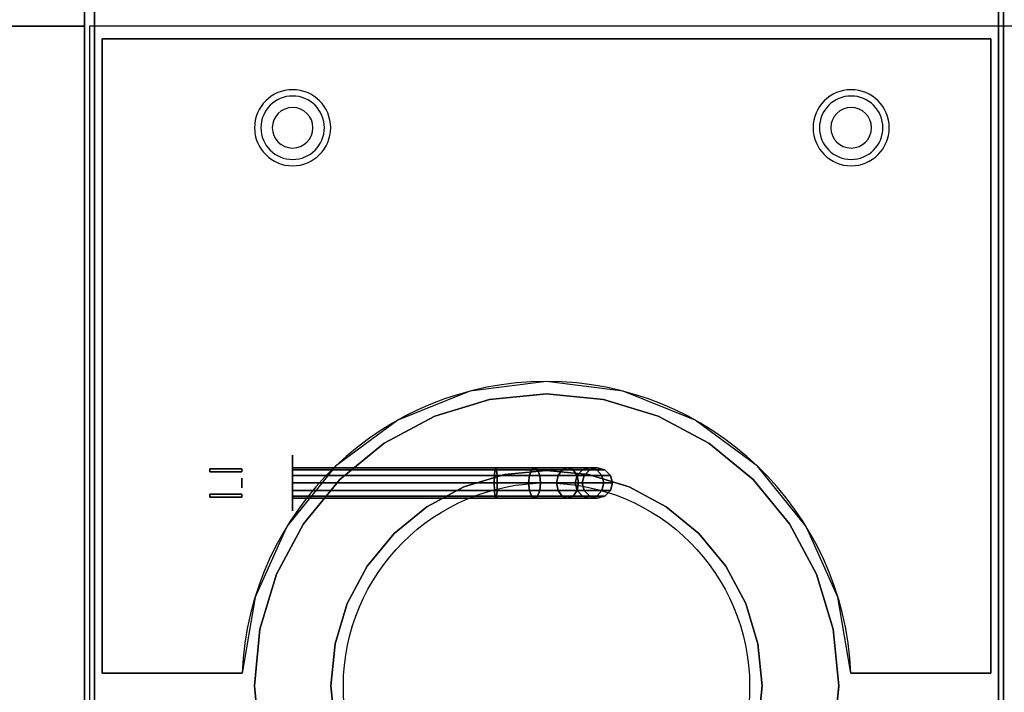
# Model space of a CAD drawing. Extents: x -101 to 101, y -45 to 45.
# Drawn here: x 5 to 25, y -20 to -6 of the extents above; entities that cross this region are included whole.
import ezdxf

# ---------------------------------------------------------------- set-up
doc = ezdxf.new("R2010")
doc.units = 0
for name, color, linetype in [('3D', 254, 'CONTINUOUS'), ('3D-BLACK', 250, 'CONTINUOUS'), ('3D-BRASS', 41, 'CONTINUOUS'), ('3D-COLDROLL', 252, 'CONTINUOUS'), ('3D-FLAT', 7, 'CONTINUOUS'), ('3D-NON', 43, 'CONTINUOUS')]:
    doc.layers.add(name, color=color, linetype=linetype)

msp = doc.modelspace()

# ---------------------------------------------------------------- linework, layer by layer
at = {"layer": '3D'}
for centre, radius, start, end in [((10.75, -8.5, 1.5), 0.75, 360, 180), ((21.75, -8.5, 1.5), 0.75, 360, 180), ((10.75, -8.5, 1.25), 0.625, 360, 180), ((21.75, -8.5, 1.25), 0.625, 360, 180), ((10.75, -8.5), 0.4, 360, 180), ((21.75, -8.5), 0.4, 360, 180), ((10.75, -8.5, 1.5), 0.75, 180, 360), ((10.75, -8.5, 1.25), 0.625, 180, 360), ((10.75, -8.5), 0.4, 180, 360), ((21.75, -8.5, 1.5), 0.75, 180, 360), ((21.75, -8.5, 1.25), 0.625, 180, 360), ((21.75, -8.5), 0.4, 180, 360)]:
    msp.add_arc(centre, radius, start, end, dxfattribs=at)
at = {"layer": '3D-BLACK', "extrusion": (-1, 0, 0)}
msp.add_circle((15.5, 3, -10.75), 0.55, dxfattribs=at)
at = {"layer": '3D-BLACK'}
for points in [[(10.75, -15.2, 3), (10.75, -15.24, 2.85), (14.765, -15.24, 2.85), (14.75, -15.2, 3)], [(10.75, -15.24, 3.15), (10.75, -15.2, 3), (14.75, -15.2, 3), (14.735, -15.24, 3.15)], [(10.75, -15.24, 2.85), (10.75, -15.35, 2.74), (14.776, -15.35, 2.74), (14.765, -15.24, 2.85)], [(10.75, -15.35, 3.26), (10.75, -15.24, 3.15), (14.735, -15.24, 3.15), (14.724, -15.35, 3.26)], [(14.724, -15.35, 3.26), (14.735, -15.24, 3.15), (15.457, -15.24, 3.294), (15.414, -15.35, 3.397)], [(14.735, -15.24, 3.15), (14.75, -15.2, 3), (15.515, -15.2, 3.152), (15.457, -15.24, 3.294)], [(14.75, -15.2, 3), (14.765, -15.24, 2.85), (15.574, -15.24, 3.011), (15.515, -15.2, 3.152)], [(14.765, -15.24, 2.85), (14.776, -15.35, 2.74), (15.617, -15.35, 2.908), (15.574, -15.24, 3.011)], [(15.414, -15.35, 3.397), (15.457, -15.24, 3.294), (16.056, -15.24, 3.694), (15.977, -15.35, 3.773)], [(15.457, -15.24, 3.294), (15.515, -15.2, 3.152), (16.164, -15.2, 3.586), (16.056, -15.24, 3.694)], [(15.515, -15.2, 3.152), (15.574, -15.24, 3.011), (16.272, -15.24, 3.478), (16.164, -15.2, 3.586)], [(15.574, -15.24, 3.011), (15.617, -15.35, 2.908), (16.352, -15.35, 3.398), (16.272, -15.24, 3.478)], [(15.977, -15.35, 3.773), (16.056, -15.24, 3.694), (16.456, -15.24, 4.293), (16.353, -15.35, 4.336)], [(16.056, -15.24, 3.694), (16.164, -15.2, 3.586), (16.598, -15.2, 4.235), (16.456, -15.24, 4.293)], [(16.164, -15.2, 3.586), (16.272, -15.24, 3.478), (16.739, -15.24, 4.176), (16.598, -15.2, 4.235)], [(16.272, -15.24, 3.478), (16.352, -15.35, 3.398), (16.842, -15.35, 4.133), (16.739, -15.24, 4.176)], [(16.353, -15.35, 4.336), (16.456, -15.24, 4.293), (16.6, -15.24, 5.015), (16.49, -15.35, 5.026)], [(16.456, -15.24, 4.293), (16.598, -15.2, 4.235), (16.75, -15.2, 5), (16.6, -15.24, 5.015)], [(16.49, -15.35, 5.026), (16.6, -15.24, 5.015), (16.6, -15.24, 6), (16.49, -15.35, 6)], [(16.598, -15.2, 4.235), (16.739, -15.24, 4.176), (16.9, -15.24, 4.985), (16.75, -15.2, 5)], [(16.6, -15.24, 5.015), (16.75, -15.2, 5), (16.75, -15.2, 6), (16.6, -15.24, 6)], [(16.739, -15.24, 4.176), (16.842, -15.35, 4.133), (17.01, -15.35, 4.974), (16.9, -15.24, 4.985)], [(16.75, -15.2, 5), (16.9, -15.24, 4.985), (16.9, -15.24, 6), (16.75, -15.2, 6)], [(16.9, -15.24, 4.985), (17.01, -15.35, 4.974), (17.01, -15.35, 6), (16.9, -15.24, 6)], [(10.75, -15.35, 2.74), (10.75, -15.5, 2.7), (14.78, -15.5, 2.7), (14.776, -15.35, 2.74)], [(10.75, -15.5, 3.3), (10.75, -15.35, 3.26), (14.724, -15.35, 3.26), (14.72, -15.5, 3.3)], [(10.75, -15.5, 2.7), (10.75, -15.65, 2.74), (14.776, -15.65, 2.74), (14.78, -15.5, 2.7)], [(10.75, -15.65, 3.26), (10.75, -15.5, 3.3), (14.72, -15.5, 3.3), (14.724, -15.65, 3.26)], [(14.72, -15.5, 3.3), (14.724, -15.35, 3.26), (15.414, -15.35, 3.397), (15.398, -15.5, 3.435)], [(14.724, -15.65, 3.26), (14.72, -15.5, 3.3), (15.398, -15.5, 3.435), (15.414, -15.65, 3.397)], [(14.776, -15.35, 2.74), (14.78, -15.5, 2.7), (15.632, -15.5, 2.87), (15.617, -15.35, 2.908)], [(14.78, -15.5, 2.7), (14.776, -15.65, 2.74), (15.617, -15.65, 2.908), (15.632, -15.5, 2.87)], [(15.398, -15.5, 3.435), (15.414, -15.35, 3.397), (15.977, -15.35, 3.773), (15.948, -15.5, 3.802)], [(15.414, -15.65, 3.397), (15.398, -15.5, 3.435), (15.948, -15.5, 3.802), (15.977, -15.65, 3.773)], [(15.617, -15.35, 2.908), (15.632, -15.5, 2.87), (16.381, -15.5, 3.369), (16.352, -15.35, 3.398)], [(15.632, -15.5, 2.87), (15.617, -15.65, 2.908), (16.352, -15.65, 3.398), (16.381, -15.5, 3.369)], [(15.948, -15.5, 3.802), (15.977, -15.35, 3.773), (16.353, -15.35, 4.336), (16.315, -15.5, 4.352)], [(15.977, -15.65, 3.773), (15.948, -15.5, 3.802), (16.315, -15.5, 4.352), (16.353, -15.65, 4.336)], [(16.315, -15.5, 4.352), (16.353, -15.35, 4.336), (16.49, -15.35, 5.026), (16.45, -15.5, 5.03)], [(16.353, -15.65, 4.336), (16.315, -15.5, 4.352), (16.45, -15.5, 5.03), (16.49, -15.65, 5.026)], [(16.352, -15.35, 3.398), (16.381, -15.5, 3.369), (16.88, -15.5, 4.118), (16.842, -15.35, 4.133)], [(16.381, -15.5, 3.369), (16.352, -15.65, 3.398), (16.842, -15.65, 4.133), (16.88, -15.5, 4.118)], [(16.45, -15.5, 5.03), (16.49, -15.35, 5.026), (16.49, -15.35, 6), (16.45, -15.5, 6)], [(16.49, -15.65, 5.026), (16.45, -15.5, 5.03), (16.45, -15.5, 6), (16.49, -15.65, 6)], [(16.842, -15.35, 4.133), (16.88, -15.5, 4.118), (17.05, -15.5, 4.97), (17.01, -15.35, 4.974)], [(16.88, -15.5, 4.118), (16.842, -15.65, 4.133), (17.01, -15.65, 4.974), (17.05, -15.5, 4.97)], [(17.01, -15.35, 4.974), (17.05, -15.5, 4.97), (17.05, -15.5, 6), (17.01, -15.35, 6)], [(17.05, -15.5, 4.97), (17.01, -15.65, 4.974), (17.01, -15.65, 6), (17.05, -15.5, 6)], [(10.75, -15.76, 3.15), (10.75, -15.65, 3.26), (14.724, -15.65, 3.26), (14.735, -15.76, 3.15)], [(10.75, -15.65, 2.74), (10.75, -15.76, 2.85), (14.765, -15.76, 2.85), (14.776, -15.65, 2.74)], [(14.735, -15.76, 3.15), (14.724, -15.65, 3.26), (15.414, -15.65, 3.397), (15.457, -15.76, 3.294)], [(14.776, -15.65, 2.74), (14.765, -15.76, 2.85), (15.574, -15.76, 3.011), (15.617, -15.65, 2.908)], [(15.457, -15.76, 3.294), (15.414, -15.65, 3.397), (15.977, -15.65, 3.773), (16.056, -15.76, 3.694)], [(15.617, -15.65, 2.908), (15.574, -15.76, 3.011), (16.272, -15.76, 3.478), (16.352, -15.65, 3.398)], [(16.056, -15.76, 3.694), (15.977, -15.65, 3.773), (16.353, -15.65, 4.336), (16.456, -15.76, 4.293)], [(16.352, -15.65, 3.398), (16.272, -15.76, 3.478), (16.739, -15.76, 4.176), (16.842, -15.65, 4.133)], [(16.456, -15.76, 4.293), (16.353, -15.65, 4.336), (16.49, -15.65, 5.026), (16.6, -15.76, 5.015)], [(16.6, -15.76, 5.015), (16.49, -15.65, 5.026), (16.49, -15.65, 6), (16.6, -15.76, 6)], [(16.842, -15.65, 4.133), (16.739, -15.76, 4.176), (16.9, -15.76, 4.985), (17.01, -15.65, 4.974)], [(17.01, -15.65, 4.974), (16.9, -15.76, 4.985), (16.9, -15.76, 6), (17.01, -15.65, 6)], [(10.75, -15.8, 3), (10.75, -15.76, 3.15), (14.735, -15.76, 3.15), (14.75, -15.8, 3)], [(10.75, -15.76, 2.85), (10.75, -15.8, 3), (14.75, -15.8, 3), (14.765, -15.76, 2.85)], [(14.75, -15.8, 3), (14.735, -15.76, 3.15), (15.457, -15.76, 3.294), (15.515, -15.8, 3.152)], [(14.765, -15.76, 2.85), (14.75, -15.8, 3), (15.515, -15.8, 3.152), (15.574, -15.76, 3.011)], [(15.515, -15.8, 3.152), (15.457, -15.76, 3.294), (16.056, -15.76, 3.694), (16.164, -15.8, 3.586)], [(15.574, -15.76, 3.011), (15.515, -15.8, 3.152), (16.164, -15.8, 3.586), (16.272, -15.76, 3.478)], [(16.164, -15.8, 3.586), (16.056, -15.76, 3.694), (16.456, -15.76, 4.293), (16.598, -15.8, 4.235)], [(16.272, -15.76, 3.478), (16.164, -15.8, 3.586), (16.598, -15.8, 4.235), (16.739, -15.76, 4.176)], [(16.598, -15.8, 4.235), (16.456, -15.76, 4.293), (16.6, -15.76, 5.015), (16.75, -15.8, 5)], [(16.739, -15.76, 4.176), (16.598, -15.8, 4.235), (16.75, -15.8, 5), (16.9, -15.76, 4.985)], [(16.75, -15.8, 5), (16.6, -15.76, 5.015), (16.6, -15.76, 6), (16.75, -15.8, 6)], [(16.9, -15.76, 4.985), (16.75, -15.8, 5), (16.75, -15.8, 6), (16.9, -15.76, 6)]]:
    msp.add_3dface(points, dxfattribs=at)
at = {"layer": '3D-BRASS', "extrusion": (-1, 0, 0)}
msp.add_circle((15.5, 3.343, -9.75), 0.095, dxfattribs=at)
at = {"layer": '3D-BRASS'}
for points in [[(9.75, -15.22, 2.715), (9.12, -15.22, 2.715), (9.12, -15.28, 2.715), (9.75, -15.28, 2.715)], [(9.75, -15.22, 3.035), (9.12, -15.22, 3.035), (9.12, -15.22, 2.715), (9.75, -15.22, 2.715)], [(9.75, -15.28, 3.035), (9.12, -15.28, 3.035), (9.12, -15.22, 3.035), (9.75, -15.22, 3.035)], [(9.75, -15.28, 2.715), (9.12, -15.28, 2.715), (9.12, -15.28, 3.035), (9.75, -15.28, 3.035)], [(9.75, -15.72, 3), (9.12, -15.72, 3), (9.12, -15.72, 2.75), (9.75, -15.72, 2.75)], [(9.75, -15.78, 3), (9.12, -15.78, 3), (9.12, -15.72, 3), (9.75, -15.72, 3)], [(9.75, -15.72, 2.75), (9.12, -15.72, 2.75), (9.12, -15.78, 2.75), (9.75, -15.78, 2.75)], [(9.75, -15.78, 2.75), (9.12, -15.78, 2.75), (9.12, -15.78, 3), (9.75, -15.78, 3)]]:
    msp.add_3dface(points, dxfattribs=at)
at = {"layer": '3D-COLDROLL'}
msp.add_circle((15.75, -19.5, 36), 4, dxfattribs=at)
msp.add_arc((15.75, -19.5, 35), 6, 2.388, 177.612, dxfattribs=at)
for points in [[(24.75, -6.5, 35), (6.75, -6.5, 35), (6.75, -33.5, 35), (24.75, -33.5, 35)], [(7, -6.75, 35), (7, -6.75, 36), (7, -19.25, 36), (7, -19.25, 35)], [(24.5, -6.75, 35), (24.5, -6.75, 36), (7, -6.75, 36), (7, -6.75, 35)], [(24.5, -19.25, 35), (24.5, -19.25, 36), (24.5, -6.75, 36), (24.5, -6.75, 35)], [(15.75, -13.746, 35), (14.628, -13.857, 35), (14.628, -13.857, 36), (15.75, -13.746, 36)], [(16.872, -13.857, 35), (15.75, -13.746, 35), (15.75, -13.746, 36), (16.872, -13.857, 36)], [(14.628, -13.857, 35), (13.548, -14.184, 35), (13.548, -14.184, 36), (14.628, -13.857, 36)], [(17.952, -14.184, 35), (16.872, -13.857, 35), (16.872, -13.857, 36), (17.952, -14.184, 36)], [(13.548, -14.184, 35), (12.553, -14.716, 35), (12.553, -14.716, 36), (13.548, -14.184, 36)], [(18.947, -14.716, 35), (17.952, -14.184, 35), (17.952, -14.184, 36), (18.947, -14.716, 36)], [(12.553, -14.716, 35), (11.682, -15.432, 35), (11.682, -15.432, 36), (12.553, -14.716, 36)], [(19.818, -15.432, 35), (18.947, -14.716, 35), (18.947, -14.716, 36), (19.818, -15.432, 36)], [(14.922, -15.335, 35), (15.75, -15.254, 35), (15.75, -15.254, 36), (14.922, -15.335, 36)], [(15.75, -15.254, 35), (16.578, -15.335, 35), (16.578, -15.335, 36), (15.75, -15.254, 36)], [(11.682, -15.432, 35), (10.966, -16.303, 35), (10.966, -16.303, 36), (11.682, -15.432, 36)], [(14.125, -15.577, 35), (14.922, -15.335, 35), (14.922, -15.335, 36), (14.125, -15.577, 36)], [(16.578, -15.335, 35), (17.375, -15.577, 35), (17.375, -15.577, 36), (16.578, -15.335, 36)], [(20.534, -16.303, 35), (19.818, -15.432, 35), (19.818, -15.432, 36), (20.534, -16.303, 36)], [(13.391, -15.969, 35), (14.125, -15.577, 35), (14.125, -15.577, 36), (13.391, -15.969, 36)], [(17.375, -15.577, 35), (18.109, -15.969, 35), (18.109, -15.969, 36), (17.375, -15.577, 36)], [(12.747, -16.497, 35), (13.391, -15.969, 35), (13.391, -15.969, 36), (12.747, -16.497, 36)], [(18.109, -15.969, 35), (18.753, -16.497, 35), (18.753, -16.497, 36), (18.109, -15.969, 36)], [(10.966, -16.303, 35), (10.434, -17.298, 35), (10.434, -17.298, 36), (10.966, -16.303, 36)], [(21.066, -17.298, 35), (20.534, -16.303, 35), (20.534, -16.303, 36), (21.066, -17.298, 36)], [(12.219, -17.141, 35), (12.747, -16.497, 35), (12.747, -16.497, 36), (12.219, -17.141, 36)], [(18.753, -16.497, 35), (19.281, -17.141, 35), (19.281, -17.141, 36), (18.753, -16.497, 36)], [(11.827, -17.875, 35), (12.219, -17.141, 35), (12.219, -17.141, 36), (11.827, -17.875, 36)], [(19.281, -17.141, 35), (19.673, -17.875, 35), (19.673, -17.875, 36), (19.281, -17.141, 36)], [(10.434, -17.298, 35), (10.107, -18.378, 35), (10.107, -18.378, 36), (10.434, -17.298, 36)], [(21.393, -18.378, 35), (21.066, -17.298, 35), (21.066, -17.298, 36), (21.393, -18.378, 36)], [(11.585, -18.672, 35), (11.827, -17.875, 35), (11.827, -17.875, 36), (11.585, -18.672, 36)], [(19.673, -17.875, 35), (19.915, -18.672, 35), (19.915, -18.672, 36), (19.673, -17.875, 36)], [(10.107, -18.378, 35), (9.996, -19.5, 35), (9.996, -19.5, 36), (10.107, -18.378, 36)], [(21.504, -19.5, 35), (21.393, -18.378, 35), (21.393, -18.378, 36), (21.504, -19.5, 36)], [(11.504, -19.5, 35), (11.585, -18.672, 35), (11.585, -18.672, 36), (11.504, -19.5, 36)], [(19.915, -18.672, 35), (19.996, -19.5, 35), (19.996, -19.5, 36), (19.915, -18.672, 36)], [(7, -19.25, 35), (7, -19.25, 36), (9.755, -19.25, 36), (9.755, -19.25, 35)], [(21.745, -19.25, 35), (21.745, -19.25, 36), (24.5, -19.25, 36), (24.5, -19.25, 35)], [(9.996, -19.5, 35), (10.107, -20.622, 35), (10.107, -20.622, 36), (9.996, -19.5, 36)], [(11.585, -20.328, 35), (11.504, -19.5, 35), (11.504, -19.5, 36), (11.585, -20.328, 36)], [(19.996, -19.5, 35), (19.915, -20.328, 35), (19.915, -20.328, 36), (19.996, -19.5, 36)], [(21.393, -20.622, 35), (21.504, -19.5, 35), (21.504, -19.5, 36), (21.393, -20.622, 36)]]:
    msp.add_3dface(points, dxfattribs=at)
for points, invisible_edges in [([(7, -19.25, 36), (9.75, -19.25, 36), (9.75, -6.75, 36), (7, -6.75, 36)], 2), ([(10.012, -17.747, 36), (9.755, -19.25, 36), (9.75, -6.75, 36), (10.75, -6.75, 36)], 10), ([(10.639, -16.357, 36), (10.012, -17.747, 36), (10.75, -6.75, 36), (11.75, -6.75, 36)], 10), ([(11.597, -15.17, 36), (10.639, -16.357, 36), (11.75, -6.75, 36), (12.75, -6.75, 36)], 10), ([(12.822, -14.263, 36), (11.597, -15.17, 36), (12.75, -6.75, 36), (13.75, -6.75, 36)], 10), ([(14.237, -13.694, 36), (12.822, -14.263, 36), (13.75, -6.75, 36), (14.75, -6.75, 36)], 10), ([(15.75, -13.5, 36), (14.237, -13.694, 36), (14.75, -6.75, 36), (15.75, -6.75, 36)], 10), ([(17.263, -13.694, 36), (15.75, -13.5, 36), (15.75, -6.75, 36), (16.75, -6.75, 36)], 10), ([(18.678, -14.263, 36), (17.263, -13.694, 36), (16.75, -6.75, 36), (17.75, -6.75, 36)], 10), ([(19.903, -15.17, 36), (18.678, -14.263, 36), (17.75, -6.75, 36), (18.75, -6.75, 36)], 10), ([(20.861, -16.357, 36), (19.903, -15.17, 36), (18.75, -6.75, 36), (19.75, -6.75, 36)], 10), ([(21.488, -17.747, 36), (20.861, -16.357, 36), (19.75, -6.75, 36), (20.75, -6.75, 36)], 10), ([(21.745, -19.25, 36), (21.488, -17.747, 36), (20.75, -6.75, 36), (21.75, -6.75, 36)], 10), ([(21.75, -19.25, 36), (24.5, -19.25, 36), (24.5, -6.75, 36), (21.75, -6.75, 36)], 8), ([(15.75, -15.254, 36), (15.75, -13.746, 36), (14.628, -13.857, 36), (14.922, -15.335, 36)], 5), ([(16.578, -15.335, 36), (16.872, -13.857, 36), (15.75, -13.746, 36), (15.75, -15.254, 36)], 5), ([(14.922, -15.335, 36), (14.628, -13.857, 36), (13.548, -14.184, 36), (14.125, -15.577, 36)], 5), ([(17.375, -15.577, 36), (17.952, -14.184, 36), (16.872, -13.857, 36), (16.578, -15.335, 36)], 5), ([(14.125, -15.577, 36), (13.548, -14.184, 36), (12.553, -14.716, 36), (13.391, -15.969, 36)], 5), ([(18.109, -15.969, 36), (18.947, -14.716, 36), (17.952, -14.184, 36), (17.375, -15.577, 36)], 5), ([(13.391, -15.969, 36), (12.553, -14.716, 36), (11.682, -15.432, 36), (12.747, -16.497, 36)], 5), ([(18.753, -16.497, 36), (19.818, -15.432, 36), (18.947, -14.716, 36), (18.109, -15.969, 36)], 5), ([(12.747, -16.497, 36), (11.682, -15.432, 36), (10.966, -16.303, 36), (12.219, -17.141, 36)], 5), ([(19.281, -17.141, 36), (20.534, -16.303, 36), (19.818, -15.432, 36), (18.753, -16.497, 36)], 5), ([(12.219, -17.141, 36), (10.966, -16.303, 36), (10.434, -17.298, 36), (11.827, -17.875, 36)], 5), ([(19.673, -17.875, 36), (21.066, -17.298, 36), (20.534, -16.303, 36), (19.281, -17.141, 36)], 5), ([(11.827, -17.875, 36), (10.434, -17.298, 36), (10.107, -18.378, 36), (11.585, -18.672, 36)], 5), ([(19.915, -18.672, 36), (21.393, -18.378, 36), (21.066, -17.298, 36), (19.673, -17.875, 36)], 5), ([(11.585, -18.672, 36), (10.107, -18.378, 36), (9.996, -19.5, 36), (11.504, -19.5, 36)], 5), ([(19.996, -19.5, 36), (21.504, -19.5, 36), (21.393, -18.378, 36), (19.915, -18.672, 36)], 5), ([(11.504, -19.5, 36), (9.996, -19.5, 36), (10.107, -20.622, 36), (11.585, -20.328, 36)], 5), ([(19.915, -20.328, 36), (21.393, -20.622, 36), (21.504, -19.5, 36), (19.996, -19.5, 36)], 5)]:
    msp.add_3dface(points, dxfattribs=dict(at, invisible_edges=invisible_edges))
at = {"layer": '3D-FLAT'}
for points in [[(24.75, 0.5, 25), (-83.25, 0.5, 25), (-83.25, -32.25, 25), (24.75, -32.25, 25)], [(24.75, 0.5, 27), (-83.25, 0.5, 27), (-83.25, -32.25, 27), (24.75, -32.25, 27)], [(24.65, 0.5, 24.9), (-83.15, 0.5, 24.9), (-83.15, -30.25, 24.9), (24.65, -30.25, 24.9)], [(24.65, 0.5, 6), (-83.15, 0.5, 6), (-83.15, -30.25, 6), (24.65, -30.25, 6)], [(24.75, -4.5, 25), (-83.25, -4.5, 25), (-83.25, -37.25, 25), (24.75, -37.25, 25)], [(24.75, -4.5, 27), (-83.25, -4.5, 27), (-83.25, -37.25, 27), (24.75, -37.25, 27)], [(24.65, -4.5, 24.9), (-83.15, -4.5, 24.9), (-83.15, -35.25, 24.9), (24.65, -35.25, 24.9)], [(24.65, -4.5, 6), (-83.15, -4.5, 6), (-83.15, -35.25, 6), (24.65, -35.25, 6)], [(6.65, -6.5, 35), (-11.15, -6.5, 35), (-11.15, -33.5, 35), (6.65, -33.5, 35)], [(60.75, -6.5, 35), (24.75, -6.5, 35), (24.75, -33.5, 35), (60.75, -33.5, 35)]]:
    msp.add_3dface(points, dxfattribs=at)
at = {"layer": '3D-NON'}
for points in [[(24.65, 0.5, 6), (24.65, -30.25, 6), (24.65, -30.25, 24.9), (24.65, 0.5, 24.9)], [(24.75, 0.5, 27), (24.75, -32.25, 27), (24.75, -32.25, 25), (24.75, 0.5, 25)], [(6.65, -4.6, 27), (6.65, -4.6, 35), (6.65, -33.5, 35), (6.65, -33.5, 27)], [(6.85, -4.6, 27), (6.85, -4.6, 35), (6.85, -33.5, 35), (6.85, -33.5, 27)], [(24.65, -4.5, 6), (24.65, -35.25, 6), (24.65, -35.25, 24.9), (24.65, -4.5, 24.9)], [(24.65, -4.6, 27), (24.65, -4.6, 35), (24.65, -33.5, 35), (24.65, -33.5, 27)], [(24.75, -4.5, 27), (24.75, -37.25, 27), (24.75, -37.25, 25), (24.75, -4.5, 25)], [(6.65, -6.5, 35), (6.65, -6.5, 36), (-11.15, -6.5, 36), (-11.15, -6.5, 35)], [(6.65, -33.5, 35), (6.65, -33.5, 36), (6.65, -6.5, 36), (6.65, -6.5, 35)]]:
    msp.add_3dface(points, dxfattribs=at)

doc.saveas('drawing.dxf')
